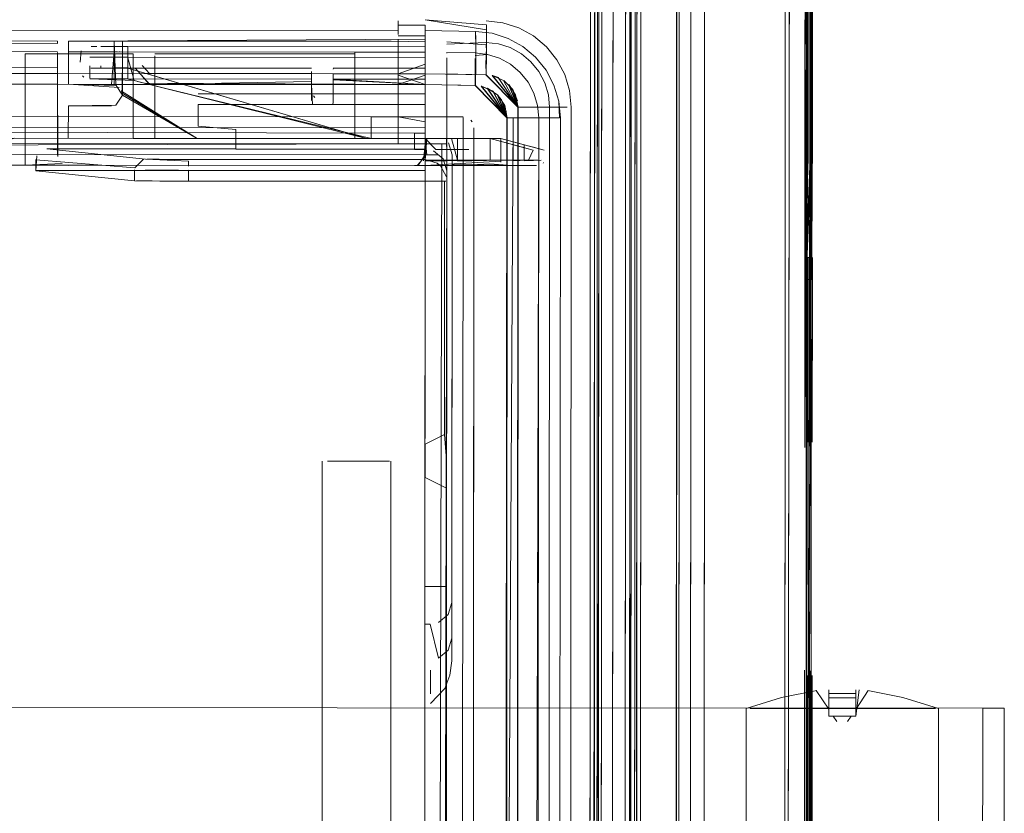
# Model space of a CAD drawing. Units: metres. Extents: x 0.71 to 5.17, y -3.58 to -0.44.
# Drawn here: x 5.08 to 5.17, y -0.89 to -0.81 of the extents above; entities that cross this region are included whole.
import ezdxf

# ---------------------------------------------------------------- set-up
doc = ezdxf.new("R2010")
doc.units = ezdxf.units.M
doc.header["$MEASUREMENT"] = 0

# ---------------------------------------------------------------- blocks, each defined once
blk = doc.blocks.new('a499c0e2-bce0-46ed-a48f-bdf03a80fc09')
at = {"color": 18, "lineweight": 9, "true_color": 0x000000}
for p, q in [((5.155269, -0.777248), (5.155232, -0.825636)), ((5.155658, -0.777248), (5.155623, -0.825636)), ((5.155267, -0.779299), (5.155231, -0.827687)), ((5.155657, -0.779299), (5.155622, -0.827687)), ((5.092285, -0.818867), (5.109287, -0.818876)), ((5.092315, -0.819874), (5.092864, -0.820011)), ((5.093512, -0.81923), (5.093975, -0.819367)), ((5.114346, -0.825375), (5.094278, -0.819455)), ((5.090775, -0.820365), (5.09097, -0.820384)), ((5.124126, -0.823827), (5.124017, -0.82369)), ((5.129796, -0.826455), (5.125794, -0.825381)), ((5.130797, -0.826455), (5.126795, -0.825381)), ((5.11978, -0.827018), (5.119785, -0.826976)), ((5.129364, -0.827881), (5.129421, -0.82787)), ((5.129796, -0.827386), (5.129791, -0.827454)), ((5.155227, -0.836389), (5.155222, -0.851443)), ((5.155607, -0.851443), (5.155617, -0.836389)), ((5.155226, -0.83844), (5.155221, -0.853494)), ((5.155606, -0.853494), (5.155616, -0.83844)), ((5.110123, -1.129152), (5.110269, -0.855251)), ((5.11111, -0.855251), (5.114922, -0.855253)), ((5.116472, -1.129155), (5.116618, -0.855254)), ((5.155198, -0.890153), (5.155209, -0.875099)), ((5.155594, -0.875099), (5.155589, -0.890153)), ((5.159633, -0.877928), (5.159634, -0.876412)), ((5.156018, -0.876469), (5.152776, -0.877118)), ((5.155197, -0.892204), (5.155208, -0.87715)), ((5.155593, -0.87715), (5.155587, -0.892204)), ((5.157131, -0.878215), (5.155977, -0.876484)), ((5.160789, -0.876487), (5.159633, -0.878217)), ((5.160748, -0.876472), (5.163989, -0.877124)), ((5.14986, -0.87814), (5.150332, -0.87814)), ((5.157509, -0.878144), (5.154974, -0.878143)), ((5.16258, -0.878147), (5.157509, -0.878144)), ((5.160967, -0.878146), (5.16219, -0.878147)), ((5.16219, -0.878147), (5.164363, -0.878148)), ((5.16258, -0.878147), (5.165535, -0.878148)), ((5.164363, -0.878148), (5.166021, -0.878149)), ((5.165535, -0.878148), (5.166767, -0.878149)), ((5.157881, -0.879344), (5.157548, -0.878844)), ((5.159216, -0.878845), (5.158882, -0.879345)), ((5.1592, -0.878845), (5.159152, -0.878845))]:
    blk.add_line(p, q, dxfattribs=at)
at = {"color": 9, "lineweight": 9, "true_color": 0xc0c0c0}
for p, q in [((5.135878, -0.796593), (5.135496, -1.514883)), ((5.135877, -0.798644), (5.135495, -1.516934)), ((5.155582, -0.836389), (5.155189, -0.836389)), ((5.155581, -0.83844), (5.155188, -0.83844)), ((5.155279, -0.851443), (5.155266, -0.875099)), ((5.155471, -0.851443), (5.155438, -0.851443)), ((5.155125, -0.852233), (5.155124, -0.855191)), ((5.155277, -0.853494), (5.155265, -0.87715)), ((5.15547, -0.853494), (5.155437, -0.853494)), ((5.155124, -0.854284), (5.155123, -0.857242)), ((5.155512, -0.856479), (5.155513, -0.853879)), ((5.155121, -0.859766), (5.155124, -0.855191)), ((5.155511, -0.85853), (5.155512, -0.85593)), ((5.15512, -0.861817), (5.155123, -0.857242)), ((5.155507, -0.866832), (5.155512, -0.856479)), ((5.155505, -0.868883), (5.155511, -0.85853)), ((5.155121, -0.859766), (5.155118, -0.865043)), ((5.15512, -0.861817), (5.155117, -0.867094)), ((5.155118, -0.865043), (5.155118, -0.866775)), ((5.155118, -0.866775), (5.155114, -0.872554)), ((5.155117, -0.867094), (5.155116, -0.868826)), ((5.155504, -0.871459), (5.155507, -0.866832)), ((5.155116, -0.868826), (5.155113, -0.874605)), ((5.155503, -0.87351), (5.155505, -0.868883)), ((5.155503, -0.873649), (5.155504, -0.871459)), ((5.15525, -1.348599), (5.155503, -0.873649)), ((5.155502, -0.8757), (5.155503, -0.87351)), ((5.155249, -1.35065), (5.155502, -0.8757))]:
    blk.add_line(p, q, dxfattribs=at)
at = {"color": 250, "lineweight": 9, "true_color": 0x181818}
for p, q in [((5.117294, -0.814878), (5.117294, -0.814966)), ((5.117294, -0.816194), (5.117293, -0.816877)), ((5.117294, -0.815473), (5.117294, -0.81576)), ((5.117294, -0.815878), (5.119796, -0.815879)), ((5.119794, -0.8185), (5.119795, -0.816196)), ((5.119795, -0.816196), (5.119796, -0.815639)), ((5.12598, -0.815642), (5.127458, -0.816112)), ((5.088872, -0.816862), (5.089393, -0.816862)), ((5.119795, -0.81726), (5.119795, -0.816436)), ((5.125424, -0.816988), (5.125419, -0.81671)), ((5.08277, -0.819899), (5.082771, -0.817969)), ((5.082771, -0.817969), (5.082772, -0.81753)), ((5.085773, -0.818695), (5.085774, -0.817417)), ((5.091027, -0.817363), (5.091173, -0.817363)), ((5.091557, -0.817363), (5.091444, -0.817363)), ((5.091763, -0.817363), (5.09172, -0.817363)), ((5.092277, -0.818035), (5.092277, -0.81794)), ((5.094779, -0.817724), (5.094778, -0.818635)), ((5.119794, -0.817928), (5.119794, -0.818069)), ((5.121796, -0.817475), (5.121796, -0.817417)), ((5.085773, -0.818695), (5.085773, -0.819214)), ((5.088851, -0.818865), (5.089103, -0.818865)), ((5.089034, -0.818865), (5.089775, -0.818865)), ((5.089485, -0.818865), (5.089103, -0.818865)), ((5.089775, -0.81885), (5.089775, -0.818663)), ((5.094778, -0.818635), (5.094778, -0.819459)), ((5.111289, -0.818961), (5.111289, -0.818915)), ((5.119793, -0.819892), (5.119794, -0.818992)), ((5.085772, -0.820362), (5.085773, -0.819214)), ((5.088218, -0.819696), (5.088067, -0.81957)), ((5.088774, -0.819788), (5.088774, -0.819696)), ((5.092276, -0.819698), (5.092277, -0.819572)), ((5.092429, -0.819904), (5.092315, -0.819874)), ((5.093166, -0.819126), (5.093512, -0.81923)), ((5.094777, -0.820367), (5.094778, -0.819459)), ((5.111288, -0.819884), (5.111288, -0.819914)), ((5.126015, -0.819548), (5.126569, -0.819724)), ((5.091117, -0.820426), (5.091025, -0.820396)), ((5.109287, -0.820096), (5.109286, -0.821874)), ((5.127856, -0.820831), (5.12749, -0.820377)), ((5.091732, -0.821075), (5.091677, -0.820934)), ((5.109579, -0.82158), (5.109455, -0.821428)), ((5.126855, -0.821811), (5.126489, -0.821361)), ((5.111268, -0.82207), (5.111211, -0.822257)), ((5.111287, -0.821875), (5.111268, -0.82207)), ((5.128385, -0.822483), (5.130272, -0.822484)), ((5.119792, -0.823402), (5.119791, -0.825107)), ((5.132205, -0.823465), (5.131927, -0.823465)), ((5.132122, -1.156305), (5.132299, -0.823466)), ((5.119791, -0.824378), (5.11979, -0.825805)), ((5.119791, -0.823825), (5.119791, -0.824378)), ((5.121793, -0.823746), (5.121792, -0.824631)), ((5.121792, -0.825234), (5.121792, -0.824261)), ((5.11979, -0.825515), (5.119791, -0.825107)), ((5.120986, -0.825378), (5.120791, -0.825378)), ((5.121792, -0.825108), (5.121792, -0.824631)), ((5.121792, -0.825516), (5.121792, -0.825108)), ((5.122597, -0.825379), (5.122237, -0.825379)), ((5.123293, -0.825494), (5.123293, -0.824685)), ((5.124293, -0.825926), (5.124294, -0.824842)), ((5.124294, -0.824552), (5.124294, -0.824842)), ((5.11979, -0.825515), (5.11979, -0.825855)), ((5.119907, -0.825881), (5.120471, -0.825882)), ((5.120471, -0.825882), (5.121792, -0.825882)), ((5.121792, -0.825516), (5.121792, -0.825856)), ((5.123292, -0.826383), (5.123293, -0.825494)), ((5.129328, -0.826062), (5.129685, -0.826157)), ((5.082767, -0.826861), (5.082766, -0.827242)), ((5.120099, -0.826881), (5.119841, -0.826881)), ((5.11994, -0.826881), (5.120283, -0.826881)), ((5.120365, -0.826881), (5.120099, -0.826881)), ((5.120418, -0.826881), (5.120283, -0.826881)), ((5.120365, -0.826881), (5.120997, -0.826881)), ((5.121008, -0.826881), (5.120418, -0.826881)), ((5.123118, -1.153794), (5.123292, -0.826383)), ((5.123819, -0.826383), (5.123566, -0.826383)), ((5.124118, -1.15521), (5.124293, -0.826383)), ((5.097893, -0.827933), (5.097894, -0.827487)), ((5.119789, -0.827731), (5.119789, -0.827571)), ((5.119789, -0.827621), (5.119789, -0.827945)), ((5.119789, -0.828132), (5.119789, -0.827945)), ((5.121804, -0.827881), (5.119816, -0.82788)), ((5.120882, -0.827881), (5.119898, -0.82788)), ((5.122138, -0.827881), (5.120882, -0.827881)), ((5.120901, -0.827663), (5.121204, -0.827911)), ((5.121804, -0.827881), (5.122414, -0.827882)), ((5.122621, -0.827882), (5.122138, -0.827881)), ((5.128942, -0.827385), (5.130219, -0.827386)), ((5.129558, -0.827885), (5.129078, -0.827885)), ((5.12913, -0.827385), (5.12935, -0.827385)), ((5.130721, -0.827649), (5.130754, -0.827588)), ((5.083766, -0.82833), (5.119789, -0.828349)), ((5.083766, -0.828365), (5.092909, -0.829281)), ((5.093891, -0.828297), (5.094513, -0.828302)), ((5.096971, -0.828314), (5.094513, -0.828302)), ((5.093074, -0.829289), (5.093405, -0.829297)), ((5.096079, -0.829317), (5.095251, -0.829313)), ((5.121713, -0.829327), (5.120984, -0.829327)), ((5.119775, -0.853683), (5.119774, -0.856761)), ((5.119767, -0.870345), (5.120267, -0.870342)), ((5.119762, -0.8786), (5.119643, -1.102969))]:
    blk.add_line(p, q, dxfattribs=at)
at = {"color": 9, "lineweight": 9, "true_color": 0xc0c0c0}
for points in [[(4.77532, -0.777046), (5.139399, -0.77724), (5.138996, -1.53424), (5.134705, -1.534237), (5.134706, -1.532382)], [(4.777798, -0.777047), (5.139789, -0.77724), (5.139386, -1.53424), (5.139789, -0.77724), (5.141667, -0.777241)], [(5.139385, -0.77724), (5.139386, -1.53424), (4.777395, -1.534047)], [(4.777395, -1.534047), (5.139386, -1.53424), (5.139789, -0.77724), (5.139386, -1.53424), (4.777395, -1.534047)], [(5.13895, -0.780702), (5.139769, -0.777323), (5.139386, -1.53424)], [(5.141667, -0.777241), (5.143335, -0.777242), (5.142932, -1.534242), (5.140338, -1.53424)], [(5.144397, -0.777242), (5.143994, -1.534242), (5.141863, -1.534241)], [(5.142689, -1.534242), (5.143092, -0.777242), (5.145709, -0.777243)], [(5.143335, -0.777242), (5.14567, -0.777243), (5.145267, -1.534243), (5.142932, -1.534242)], [(5.151585, -1.534246), (5.152741, -1.534247), (5.153144, -0.777247), (5.154656, -0.777248)], [(5.152539, -1.534247), (5.153535, -0.777247), (5.155046, -0.777248)], [(5.154917, -0.851443), (5.155165, -0.777248), (5.154762, -1.534248), (5.152741, -1.534247)], [(5.155046, -0.777248), (5.155151, -1.534248), (5.153132, -1.534247)], [(5.154917, -0.851939), (5.155164, -0.777248)], [(5.154917, -0.851939), (5.154957, -0.777248), (5.154917, -0.851443), (5.155164, -0.777248)], [(5.155403, -0.777248), (5.155363, -0.851443)], [(5.155363, -0.851818), (5.155403, -0.777248)], [(5.155469, -0.777248), (5.155438, -0.851443)], [(5.155469, -0.777248), (5.155439, -0.851905)], [(5.155513, -0.853879), (5.155554, -0.777248), (5.155515, -0.851443), (5.155554, -0.777248)], [(4.777858, -1.532136), (5.138997, -1.532627), (5.139398, -0.778853), (4.778187, -0.778661), (4.777786, -1.532435), (4.778187, -0.778661), (4.778186, -0.780811), (4.778434, -0.779684), (4.778102, -0.778307)], [(5.138947, -1.532422), (4.777786, -1.532435), (5.138997, -1.532627), (5.139398, -0.778853)], [(5.139398, -0.778853), (5.138997, -1.532627), (4.777786, -1.532435), (5.138997, -1.532627), (5.139398, -0.778853), (5.138997, -1.532627)], [(4.775319, -0.779097), (5.139398, -0.779291), (5.138995, -1.536291), (5.134704, -1.536288), (5.134705, -1.534433)], [(5.139384, -0.779291), (5.139385, -1.536291), (4.777394, -1.536098)], [(4.777394, -1.536098), (5.139385, -1.536291), (5.139788, -0.779291), (5.139385, -1.536291), (4.777394, -1.536098)], [(4.777797, -0.779098), (5.139788, -0.779291), (5.139385, -1.536291), (5.139788, -0.779291), (5.141666, -0.779292)], [(5.139223, -0.779577), (5.138356, -0.783153), (5.137964, -1.519427)], [(5.138949, -0.782753), (5.139768, -0.779374), (5.139385, -1.536291)], [(5.141666, -0.779292), (5.143334, -0.779293), (5.142931, -1.536293), (5.140337, -1.536291)], [(5.144396, -0.779293), (5.143993, -1.536293), (5.141862, -1.536292)], [(5.142688, -1.536293), (5.143091, -0.779293), (5.145708, -0.779294)], [(5.143334, -0.779293), (5.145669, -0.779294), (5.145265, -1.536294), (5.142931, -1.536293)], [(5.151584, -1.536297), (5.15274, -1.536298), (5.153143, -0.779298), (5.154655, -0.779299)], [(5.152537, -1.536298), (5.153534, -0.779298), (5.155045, -0.779299)], [(5.154916, -0.853494), (5.155164, -0.779299), (5.154761, -1.536299), (5.15274, -1.536298)], [(5.155045, -0.779299), (5.15515, -1.536299), (5.153131, -1.536298)], [(5.154916, -0.85399), (5.155163, -0.779299)], [(5.154916, -0.85399), (5.154956, -0.779299), (5.154916, -0.853494), (5.155163, -0.779299)], [(5.155402, -0.779299), (5.155362, -0.853494)], [(5.155362, -0.853869), (5.155402, -0.779299)], [(5.155468, -0.779299), (5.155437, -0.853494)], [(5.155468, -0.779299), (5.155438, -0.853956)], [(5.155512, -0.85593), (5.155553, -0.779299), (5.155514, -0.853494), (5.155553, -0.779299)], [(4.777857, -1.534187), (5.138996, -1.534678), (5.139397, -0.780904), (4.778186, -0.780712), (4.777785, -1.534486), (4.778186, -0.780712), (4.778185, -0.782862), (4.778433, -0.781735), (4.778101, -0.780358)], [(5.138996, -0.780512), (5.138747, -0.781541), (5.138348, -1.529938), (4.778437, -1.529747)], [(5.138996, -0.780512), (5.138747, -0.781541), (5.138475, -1.530463), (5.138807, -1.531839)], [(5.138946, -1.534473), (4.777785, -1.534486), (5.138996, -1.534678), (5.139397, -0.780904)], [(5.139397, -0.780904), (5.138996, -1.534678), (4.777785, -1.534486), (5.138996, -1.534678), (5.139397, -0.780904), (5.138996, -1.534678)], [(4.777858, -1.532136), (4.778234, -1.530586), (4.778836, -0.781349), (5.138747, -0.781541), (5.138348, -1.529938), (4.778437, -1.529747), (5.138348, -1.529938)], [(4.777977, -1.531647), (4.77831, -1.530271), (4.778836, -0.781349), (5.138747, -0.781541), (5.138348, -1.529938)], [(4.778188, -1.530775), (5.138478, -1.530476), (5.138877, -0.781003), (4.778706, -0.780811)], [(4.778836, -0.781349), (5.138747, -0.781541), (5.138348, -1.529938), (4.778437, -1.529747), (5.138348, -1.529938), (5.138807, -1.531839)], [(4.778836, -0.781349), (5.138747, -0.781541), (4.778836, -0.781349), (4.778437, -1.529747), (4.778836, -0.781349), (5.138747, -0.781541), (5.138348, -1.529938)], [(5.139221, -0.781628), (5.138355, -0.785204), (5.137963, -1.521478)], [(5.138747, -0.781541), (5.138348, -1.529938), (5.139082, -1.53298)], [(5.138995, -0.782563), (5.138746, -0.783592), (5.138347, -1.531989), (4.778436, -1.531798)], [(4.778828, -1.528134), (5.137959, -1.528325), (5.138356, -0.783153), (4.779225, -0.782962), (4.778947, -0.781808)], [(5.138995, -0.782563), (5.138746, -0.783592), (5.138474, -1.532514), (5.138806, -1.53389)], [(5.138998, -1.531367), (5.138997, -1.532627), (4.777786, -1.532435), (4.777788, -1.528133), (5.138999, -1.528326), (5.139396, -0.783154)], [(4.777857, -1.534187), (4.778233, -1.532637), (4.778835, -0.7834), (5.138746, -0.783592), (5.138347, -1.531989), (4.778436, -1.531798), (5.138347, -1.531989)], [(4.777975, -1.533698), (4.778309, -1.532322), (4.778835, -0.7834), (5.138746, -0.783592), (5.138347, -1.531989)], [(4.778187, -1.532826), (5.138477, -1.532527), (5.138876, -0.783054), (4.778705, -0.782862)], [(4.778835, -0.7834), (5.138746, -0.783592), (5.138347, -1.531989), (4.778436, -1.531798), (5.138347, -1.531989), (5.138806, -1.53389)], [(4.778835, -0.7834), (5.138746, -0.783592), (4.778835, -0.7834), (4.778436, -1.531798), (4.778835, -0.7834), (5.138746, -0.783592), (5.138347, -1.531989)], [(4.778827, -1.530185), (5.137958, -1.530376), (5.138355, -0.785204), (4.779224, -0.785013), (4.778945, -0.783859)], [(5.138746, -0.783592), (5.138347, -1.531989), (5.139081, -1.535031)], [(5.138996, -1.533418), (5.138996, -1.534678), (4.777785, -1.534486), (4.777787, -1.530184), (5.138998, -1.530377), (5.139395, -0.785205)], [(5.13698, -0.78883), (4.780393, -0.787802), (5.137183, -0.787991), (5.136791, -1.523486), (4.780001, -1.523296), (4.780393, -0.787802), (4.780001, -1.523296)], [(5.136387, -0.791277), (5.136634, -0.790254), (5.136903, -0.789145), (5.137183, -0.787991), (5.136791, -1.523486), (4.780001, -1.523296), (4.780393, -0.787802), (4.780001, -1.523296), (5.136791, -1.523486), (5.137183, -0.787991), (5.136791, -1.523486)], [(4.780001, -1.523296), (4.780393, -0.787802), (5.137183, -0.787991), (5.136791, -1.523486), (4.780001, -1.523296), (5.136791, -1.523486), (5.136513, -1.522332)], [(5.135832, -1.519511), (5.136589, -1.522646), (4.780001, -1.523296), (5.136791, -1.523486), (5.137183, -0.787991)], [(5.136387, -0.791277), (5.136903, -0.789145), (5.137183, -0.787991), (5.136791, -1.523486), (5.136513, -1.522332), (5.136245, -1.521222), (5.135998, -1.5202), (5.136245, -1.521222), (5.135998, -1.5202)], [(5.137183, -0.787991), (5.136791, -1.523486), (5.136394, -1.521839), (5.136057, -1.520444)], [(5.136978, -0.790881), (4.780392, -0.789853), (5.137182, -0.790042), (5.13679, -1.525537), (4.78, -1.525347), (4.780392, -0.789853), (4.78, -1.525347)], [(5.136385, -0.793328), (5.136633, -0.792305), (5.136902, -0.791196), (5.137182, -0.790042), (5.13679, -1.525537), (4.78, -1.525347), (4.780392, -0.789853), (4.78, -1.525347), (5.13679, -1.525537), (5.137182, -0.790042), (5.13679, -1.525537)], [(4.78, -1.525347), (4.780392, -0.789853), (5.137182, -0.790042), (5.13679, -1.525537), (4.78, -1.525347), (5.13679, -1.525537), (5.136512, -1.524383)], [(5.135831, -1.521562), (5.136588, -1.524697), (4.78, -1.525347), (5.13679, -1.525537), (5.137182, -0.790042)], [(5.136385, -0.793328), (5.136902, -0.791196), (5.137182, -0.790042), (5.13679, -1.525537), (5.136512, -1.524383), (5.136244, -1.523273), (5.135997, -1.522251), (5.136244, -1.523273), (5.135997, -1.522251)], [(5.137182, -0.790042), (5.13679, -1.525537), (5.136393, -1.52389), (5.136056, -1.522495)], [(4.781043, -1.518995), (5.135753, -1.519184), (5.13614, -0.792292), (5.135753, -1.519184), (4.781043, -1.518995), (4.781431, -0.792103), (4.781043, -1.518995)], [(5.135753, -1.519184), (5.13614, -0.792292), (5.135753, -1.519184), (4.781043, -1.518995), (4.781431, -0.792103), (4.781043, -1.518995)], [(4.781042, -1.521046), (5.135752, -1.521235), (5.136139, -0.794343), (5.135752, -1.521235), (4.781042, -1.521046), (4.781429, -0.794154), (4.781042, -1.521046)], [(5.135752, -1.521235), (5.136139, -0.794343), (5.135752, -1.521235), (4.781042, -1.521046), (4.781429, -0.794154), (4.781042, -1.521046)], [(5.135782, -1.519303), (5.135371, -1.517599), (5.13575, -0.793905), (5.135364, -1.517571), (4.781434, -1.517383), (4.78182, -0.793716)], [(4.781434, -1.517383), (5.135364, -1.517571), (5.13575, -0.793905), (5.135364, -1.517571), (4.781434, -1.517383)], [(5.135781, -1.521354), (5.13537, -1.51965), (5.135748, -0.795956), (5.135363, -1.519622), (4.781433, -1.519434), (4.781819, -0.795767)], [(4.781433, -1.519434), (5.135363, -1.519622), (5.135748, -0.795956), (5.135363, -1.519622), (4.781433, -1.519434)], [(4.783509, -0.796134), (5.134058, -0.796592), (5.135098, -0.796593), (5.134715, -1.514882)], [(5.135098, -0.796593), (4.782468, -0.796405), (4.782086, -1.514695), (4.782468, -0.796405), (5.135488, -0.796593), (5.135106, -1.514882), (5.135878, -0.796593)], [(5.135098, -0.796593), (4.782468, -0.796405), (4.782086, -1.514695), (5.134715, -1.514882), (5.135098, -0.796593), (5.134715, -1.514882), (4.782086, -1.514695), (4.782468, -0.796405)], [(5.135098, -0.796593), (5.134715, -1.514882), (5.133675, -1.514882)], [(5.13483, -1.514882), (5.135488, -0.796593)], [(5.135097, -0.798644), (4.782467, -0.798456), (4.782085, -1.516746), (4.782467, -0.798456), (5.135487, -0.798644), (5.135104, -1.516933), (5.135877, -0.798644)], [(5.135097, -0.798644), (4.782467, -0.798456), (4.782085, -1.516746), (5.134714, -1.516933), (5.135097, -0.798644), (5.134714, -1.516933), (4.782085, -1.516746), (4.782467, -0.798456)], [(4.783508, -0.798185), (5.134057, -0.798643), (5.135097, -0.798644), (5.134714, -1.516933)], [(5.135097, -0.798644), (5.134714, -1.516933), (5.133674, -1.516933)], [(5.134829, -1.516933), (5.135487, -0.798644)], [(5.155059, -0.836389), (5.155195, -0.825636)], [(5.155065, -0.825636)], [(5.155467, -0.825636)], [(5.155588, -0.825636), (5.155582, -0.836389)], [(5.155058, -0.83844), (5.155193, -0.827687)], [(5.155064, -0.827687)], [(5.155466, -0.827687)], [(5.155587, -0.827687), (5.155581, -0.83844)], [(5.155222, -0.851443)], [(5.155423, -0.851443), (5.155348, -0.875099)], [(5.155535, -0.851443)], [(5.155514, -0.85215)], [(5.155221, -0.853494)], [(5.155422, -0.853494), (5.155347, -0.87715)], [(5.155534, -0.853494)], [(5.155513, -0.854201)], [(5.155114, -0.872554), (5.154861, -1.347939), (5.154905, -0.874602)], [(5.155113, -0.874605), (5.15486, -1.34999), (5.154904, -0.876653)], [(5.15546, -0.874589)], [(5.15478, -1.347275), (5.155112, -0.875099), (5.154861, -1.347149), (5.154905, -0.875099)], [(5.155097, -0.875099)], [(5.155234, -0.875099), (5.155174, -1.347149)], [(5.155427, -0.874637), (5.155175, -1.34761), (5.155351, -0.874723)], [(5.155251, -1.347149), (5.155502, -0.875099), (5.155271, -1.347149), (5.155351, -0.875099)], [(5.155351, -0.874723)], [(5.155351, -0.875099)], [(5.155427, -0.874637)], [(5.154779, -1.349326), (5.155111, -0.87715), (5.15486, -1.3492), (5.154904, -0.87715)], [(5.155096, -0.87715)], [(5.155233, -0.87715), (5.155173, -1.3492)], [(5.155426, -0.876688), (5.155174, -1.349661), (5.15535, -0.876774)], [(5.15525, -1.3492), (5.155501, -0.87715), (5.15527, -1.3492), (5.15535, -0.87715)], [(5.15535, -0.876774)], [(5.15535, -0.87715)], [(5.155426, -0.876688)], [(5.155459, -0.87664)]]:
    blk.add_lwpolyline(points, dxfattribs=at)
at = {"color": 250, "lineweight": 9, "true_color": 0x3e3e3e}
for points in [[(4.779217, -0.79741), (4.778828, -1.528134), (5.138821, -1.528325), (5.13921, -0.797601)], [(5.13921, -0.797601), (4.779217, -0.79741), (4.778828, -1.528134), (5.138821, -1.528325)], [(4.779216, -0.799461), (4.778827, -1.530185), (5.13882, -1.530376), (5.139209, -0.799652)], [(5.139209, -0.799652), (4.779216, -0.799461), (4.778827, -1.530185), (5.13882, -1.530376)]]:
    blk.add_lwpolyline(points, close=True, dxfattribs=at)
at = {"color": 250, "lineweight": 9, "true_color": 0x181818}
for points in [[(5.117294, -0.815637), (5.117295, -0.814474)], [(4.799095, -0.815304), (5.117294, -0.815378), (4.799095, -0.815209)], [(5.119796, -0.815379), (5.124438, -0.815462)], [(5.085774, -0.81659), (4.830615, -0.816225), (5.085774, -0.816361)], [(5.117294, -0.815843)], [(5.117294, -0.815966)], [(5.119796, -0.815845), (5.119795, -0.817466), (5.119796, -0.815845)], [(5.085774, -0.816868)], [(5.088324, -0.816969)], [(5.092278, -0.816864), (5.089776, -0.816863), (5.092278, -0.816864), (5.119795, -0.816879)], [(5.092278, -0.81694)], [(5.119795, -0.816928)], [(5.125404, -0.816481), (5.12656, -0.816615), (5.127668, -0.816967), (5.12656, -0.816615)], [(5.085774, -0.817242)], [(5.086774, -0.817242)], [(5.088775, -0.817861), (5.092277, -0.817863), (5.088775, -0.817861)], [(5.091651, -0.817363)], [(5.119795, -0.817878), (5.092277, -0.817863)], [(5.092278, -0.817482)], [(5.092492, -0.817295)], [(5.119795, -0.81726), (5.119794, -0.818794)], [(5.119795, -0.817302)], [(5.121796, -0.817295)], [(5.121796, -0.817643)], [(5.125425, -0.817358), (5.125412, -0.818896), (5.125423, -0.817812)], [(5.085773, -0.818775), (4.830613, -0.819227), (5.085773, -0.819363), (5.085773, -0.818215)], [(5.086773, -0.819363), (5.119794, -0.819381), (5.086773, -0.819363), (5.086774, -0.818215)], [(5.088172, -0.818662)], [(5.092863, -0.819039)], [(5.111288, -0.819022)], [(5.119794, -0.818965)], [(5.085788, -0.827057), (5.085773, -0.819363), (5.085769, -0.826863)], [(5.092276, -0.81979)], [(5.092277, -0.81942)], [(5.093887, -0.819341)], [(5.114346, -0.825375), (5.119791, -0.825378), (5.119794, -0.819381), (5.119791, -0.825378), (5.114346, -0.825375), (5.094278, -0.819455)], [(5.109287, -0.819883)], [(5.111288, -0.819182)], [(5.127044, -0.820003), (5.12598, -0.819548), (5.127044, -0.820003), (5.12835, -0.822483)], [(5.12931, -0.820164), (5.129852, -0.821195), (5.12931, -0.820164), (5.128579, -0.81926)], [(5.126489, -0.821361), (5.127349, -0.823463), (5.126043, -0.820986), (5.124979, -0.820528), (5.127349, -0.823463), (5.126855, -0.821811)], [(5.126524, -0.821361), (5.127383, -0.823463), (5.125568, -0.820708)], [(5.09878, -0.821521)], [(5.109305, -0.821069)], [(5.110994, -0.821581)], [(5.111211, -0.821257)], [(5.119793, -0.821532)], [(5.130186, -0.822309), (5.130298, -0.823464), (5.130186, -0.822309), (5.129852, -0.821195)], [(5.091157, -0.822288)], [(5.10228, -0.824537), (5.098778, -0.82423), (5.098779, -0.822231), (5.098778, -0.82423)], [(5.098779, -0.821849)], [(5.109454, -0.822431)], [(5.111118, -0.822432)], [(5.127292, -0.822883), (5.126855, -0.821811), (5.127292, -0.822883)], [(5.127383, -0.823463), (5.127161, -0.822326), (5.127383, -0.823463)], [(5.110481, -0.822855)], [(5.128481, -0.823464)], [(5.129437, -0.823464)], [(5.130242, -0.823464)], [(5.119791, -0.824878), (5.11879, -0.824877), (5.118789, -0.82638), (5.11879, -0.824877)], [(5.120596, -0.825378)], [(5.120682, -0.824917)], [(5.121174, -0.825378)], [(5.121403, -0.825218)], [(5.121499, -0.825379)], [(5.130006, -0.826245)], [(5.122084, -0.827233)], [(5.130664, -0.826421)], [(5.085937, -0.827416)], [(5.122236, -0.827298)], [(5.125788, -0.827574)], [(5.130191, -0.827886)], [(5.130296, -0.827886)], [(5.130641, -0.827749)], [(5.130665, -0.827386)], [(5.130777, -0.827524)], [(5.121237, -0.829334)]]:
    blk.add_lwpolyline(points, close=True, dxfattribs=at)
for points in [[(5.125472, -0.816702), (5.125473, -0.815325), (5.119796, -0.81438)], [(5.119796, -0.81438)], [(5.125437, -0.819479), (5.125464, -0.817568), (5.125475, -0.815947), (5.125466, -0.814864), (5.119796, -0.81438)], [(5.126981, -0.814658), (5.125439, -0.814482), (5.126981, -0.814658), (5.128459, -0.815132), (5.129819, -0.815881), (5.131008, -0.816877), (5.131983, -0.818083)], [(5.119796, -0.81488), (5.117294, -0.814878), (5.119796, -0.81488), (5.119795, -0.816196)], [(5.119796, -0.81488)], [(5.126981, -0.814658), (5.128459, -0.815132), (5.129819, -0.815881), (5.131008, -0.816877), (5.131983, -0.818083)], [(5.119795, -0.816196), (5.086775, -0.816361), (5.091174, -0.816364), (5.086775, -0.816361), (5.091027, -0.816364)], [(5.09361, -0.818616), (5.094278, -0.819367), (5.119794, -0.819381), (5.119794, -0.817992), (5.119795, -0.816844), (5.119796, -0.815761)], [(5.117293, -0.817877), (5.117294, -0.816221)], [(5.119796, -0.815967), (5.119795, -0.817199), (5.119794, -0.818259)], [(5.119794, -0.819404), (5.119795, -0.8176), (5.119795, -0.816222)], [(5.119796, -0.815967), (5.119795, -0.817199)], [(5.124438, -0.815462), (5.12598, -0.815642), (5.124438, -0.815462), (5.124474, -0.816927)], [(5.124474, -0.816927), (5.124465, -0.815843)], [(5.128817, -0.81686), (5.127458, -0.816112), (5.128817, -0.81686), (5.130007, -0.817857), (5.130982, -0.819063), (5.131705, -0.820436), (5.13215, -0.821921), (5.131705, -0.820436)], [(5.11729, -0.823377), (4.799091, -0.823208), (4.799093, -0.81921), (5.117292, -0.81938), (5.117294, -0.816599)], [(4.83361, -0.827728), (4.834611, -0.827728), (4.834617, -0.817227), (5.085774, -0.81736), (4.830614, -0.817224)], [(5.091157, -0.822288), (5.086772, -0.822362), (5.08677, -0.82536), (5.119791, -0.825378), (5.119793, -0.82038), (5.090775, -0.820365), (5.086773, -0.820363), (5.086775, -0.816361), (5.086773, -0.820363), (5.086775, -0.816361)], [(5.098706, -0.825366), (5.091775, -0.821365), (5.091157, -0.822288), (5.086772, -0.822362), (5.08677, -0.82536), (5.113286, -0.825374), (5.113291, -0.817375), (5.086774, -0.817361), (5.091027, -0.817363), (5.091025, -0.820396), (5.091027, -0.816364), (5.086775, -0.816361)], [(5.086773, -0.820363), (5.090775, -0.820365), (5.086773, -0.820363), (5.090775, -0.820365), (5.086773, -0.820363), (5.090775, -0.820365), (5.086773, -0.820363), (5.090775, -0.820365), (5.091027, -0.817363), (5.091025, -0.820396), (5.086773, -0.820363), (5.086774, -0.817361), (5.091027, -0.817363), (5.091025, -0.820396), (5.086773, -0.820363), (5.086775, -0.816361), (5.116652, -0.816377)], [(5.088776, -0.816862)], [(5.088852, -0.816862)], [(5.089486, -0.816862)], [(5.089775, -0.818865), (5.092277, -0.818867), (5.092278, -0.816917)], [(5.089776, -0.816969)], [(5.089776, -0.816969)], [(5.091027, -0.816364), (5.091025, -0.820396), (5.091027, -0.816364)], [(5.091158, -0.820442), (5.091027, -0.816364)], [(5.091558, -0.816364)], [(5.091721, -0.816364)], [(5.091721, -0.816364)], [(5.092278, -0.816917), (5.092277, -0.818867)], [(5.119795, -0.816436), (5.116652, -0.816377)], [(5.11979, -0.825881), (5.117289, -0.82588), (5.117292, -0.81938), (5.117293, -0.816877)], [(5.11729, -0.823377), (5.117292, -0.81938), (5.117294, -0.816599)], [(5.117293, -0.816843), (5.117293, -0.817877)], [(5.119795, -0.817199), (5.119794, -0.818656)], [(5.125419, -0.81671), (5.121797, -0.816414)], [(5.121797, -0.816643), (5.125404, -0.816481)], [(5.122848, -0.820435), (5.124436, -0.820463), (5.124463, -0.818548), (5.124474, -0.816927)], [(5.124474, -0.816927), (5.124463, -0.818548), (5.124436, -0.820463)], [(5.130854, -0.820211), (5.130311, -0.819181), (5.12958, -0.818276), (5.128688, -0.817528), (5.127668, -0.816967), (5.128688, -0.817528), (5.12958, -0.818276)], [(5.128817, -0.81686), (5.130007, -0.817857), (5.130982, -0.819063), (5.131705, -0.820436)], [(5.119795, -0.81726), (5.119794, -0.819381), (4.799093, -0.81921), (4.799091, -0.823208)], [(5.085774, -0.817417), (5.085769, -0.826863), (5.085772, -0.820362), (4.830613, -0.820227)], [(5.119959, -0.825378), (5.11979, -0.826881), (5.082767, -0.826861), (5.082772, -0.81753)], [(5.092776, -0.820366), (5.092778, -0.817536), (5.082772, -0.81753)], [(5.091482, -0.820659), (5.086773, -0.820363), (5.086774, -0.817361)], [(5.086774, -0.817418), (5.086773, -0.819775), (5.086774, -0.817361), (5.119795, -0.817378)], [(5.091314, -0.817363), (5.086774, -0.817361), (5.086773, -0.820363), (5.086774, -0.817361)], [(5.086774, -0.817361), (5.091027, -0.817363)], [(5.087789, -0.817697)], [(5.08797, -0.81727), (5.087877, -0.818304)], [(5.087888, -0.817403)], [(5.087888, -0.817403)], [(5.088392, -0.817938)], [(5.089776, -0.817271)], [(5.092862, -0.820011), (5.092277, -0.817917), (5.092276, -0.819866)], [(5.092277, -0.817863)], [(5.092277, -0.817863)], [(5.092277, -0.818035), (5.092277, -0.819061)], [(5.092277, -0.818035), (5.092277, -0.819061)], [(5.092336, -0.818066)], [(5.092336, -0.818066)], [(5.094775, -0.825364), (5.092774, -0.825363), (5.092778, -0.817536)], [(5.09361, -0.818616), (5.094278, -0.819367), (5.119794, -0.819381), (5.119795, -0.817466)], [(5.094779, -0.817724), (5.094775, -0.825364), (5.119791, -0.825378), (5.119789, -0.827476), (5.125793, -0.827384)], [(5.094779, -0.817537), (5.113291, -0.817546)], [(5.119791, -0.825378), (5.113286, -0.825374), (5.113291, -0.817546)], [(5.113291, -0.817375), (5.119795, -0.817378)], [(5.114171, -1.154377), (5.119615, -1.15438), (5.114171, -1.154377), (5.119615, -1.15438), (5.119617, -1.151393), (5.119615, -1.15438), (5.121617, -1.154381), (5.119615, -1.15438), (5.119794, -0.819377), (5.125437, -0.819479), (5.125464, -0.817568)], [(5.117289, -0.825376), (5.117292, -0.820379), (5.117293, -0.817602)], [(5.11979, -0.826385), (5.119793, -0.82038), (5.119791, -0.824878), (5.11979, -0.826381), (5.118789, -0.82638), (5.11979, -0.826381), (5.119794, -0.819377), (5.119795, -0.817466)], [(5.119794, -0.819404), (5.119795, -0.8176)], [(5.119794, -0.817992), (5.119794, -0.819377), (5.125437, -0.819479)], [(5.121795, -0.819416), (5.121792, -0.825379), (5.121795, -0.820416), (5.121796, -0.817921), (5.121795, -0.819828)], [(5.124422, -0.817968), (5.124417, -0.819315), (5.124401, -0.820463), (5.121795, -0.820416)], [(5.124402, -0.817461), (5.121796, -0.817417), (5.124402, -0.817461)], [(5.126667, -0.81795), (5.127686, -0.818512), (5.128579, -0.81926), (5.127686, -0.818512), (5.126667, -0.81795), (5.125558, -0.817595), (5.124402, -0.817461)], [(5.124417, -0.819315), (5.124422, -0.817968)], [(5.124418, -0.81769), (5.125558, -0.817595), (5.126667, -0.81795)], [(5.133151, -0.820941), (5.132706, -0.819453), (5.131983, -0.818083), (5.132706, -0.819453)], [(4.799094, -0.818295), (4.799093, -0.82021), (5.117292, -0.820379), (5.117293, -0.818464)], [(4.799094, -0.818486), (4.799093, -0.82021), (5.117292, -0.820379), (5.117289, -0.825376), (5.119791, -0.825378), (5.119794, -0.819232)], [(5.119794, -0.8185), (5.117292, -0.81938), (5.117289, -0.825376), (5.076406, -0.825355)], [(5.087793, -0.818666)], [(5.087793, -0.818666)], [(5.087819, -0.818159)], [(5.088067, -0.818155)], [(5.088613, -0.818849)], [(5.088613, -0.818849)], [(5.088774, -0.819696), (5.088775, -0.818666)], [(5.088775, -0.818479)], [(5.088851, -0.818865)], [(5.092277, -0.81879), (5.089775, -0.818865)], [(5.089775, -0.81885)], [(5.089776, -0.81816)], [(5.089776, -0.81816)], [(5.092406, -0.818905)], [(5.092429, -0.818909)], [(5.092988, -0.818905)], [(5.092988, -0.818905), (5.094277, -0.820363)], [(5.111289, -0.818877), (5.119794, -0.818881), (5.111289, -0.818877)], [(5.119791, -0.823825), (5.11729, -0.823377), (5.117293, -0.818498)], [(5.119794, -0.818656)], [(5.119794, -0.818992)], [(5.121795, -0.819416), (5.121796, -0.818268)], [(5.12958, -0.818276), (5.130311, -0.819181), (5.130854, -0.820211), (5.131187, -0.821325), (5.130854, -0.820211)], [(4.799091, -0.823208), (4.79659, -0.823207), (5.119792, -0.823379), (5.119794, -0.819381), (5.119791, -0.825378), (5.08677, -0.82536), (5.086772, -0.822362), (5.08677, -0.82536)], [(5.119793, -0.819793), (5.119791, -0.825378), (5.11979, -0.826881), (4.797589, -0.826709), (5.11979, -0.825881), (5.116647, -0.82588)], [(5.119794, -0.819503), (5.117292, -0.820379), (5.117289, -0.825376), (5.082767, -0.825358), (5.08277, -0.819899)], [(5.088067, -0.81957)], [(5.088218, -0.819696)], [(5.088774, -0.819788)], [(5.092862, -0.820011), (5.088774, -0.819864), (5.092276, -0.819866)], [(5.109287, -0.820096), (5.094283, -0.820367), (5.092864, -0.820011), (5.094276, -0.820367), (5.093609, -0.819615)], [(5.093325, -0.819172)], [(5.093325, -0.819172), (5.114346, -0.825375), (5.093975, -0.819367)], [(5.093975, -0.819367), (5.109287, -0.819375)], [(5.109286, -0.820875), (5.109287, -0.819375), (5.093975, -0.819367)], [(5.109287, -0.820375), (5.094283, -0.820367), (5.114346, -0.825375), (5.119791, -0.825378), (5.119793, -0.819892)], [(5.109286, -0.820875), (5.109287, -0.819181)], [(5.109287, -0.819097)], [(5.109287, -0.819181)], [(5.111288, -0.819376), (5.111288, -0.820876), (5.111288, -0.819376), (5.119794, -0.819381)], [(5.111288, -0.819376), (5.119794, -0.819381)], [(5.122848, -0.820435), (5.119793, -0.82038), (5.111288, -0.819876), (5.119793, -0.819881)], [(5.111288, -0.81996), (5.119793, -0.82038)], [(5.111288, -0.81996)], [(5.114346, -0.825375), (5.119791, -0.825378), (5.119794, -0.819377), (5.119792, -0.823379), (5.123294, -0.823381), (5.121793, -0.82338)], [(5.117292, -0.819502), (5.117289, -0.82588), (5.11979, -0.825881), (5.119794, -0.819381), (5.119791, -0.825378)], [(5.117292, -0.819502), (5.119793, -0.82038), (5.11979, -0.825881)], [(5.119791, -0.825378), (5.121792, -0.825379), (5.121791, -0.826382), (5.121795, -0.819416), (5.122814, -0.819432)], [(5.119793, -0.819965)], [(5.121795, -0.820416), (5.122814, -0.820435), (5.124401, -0.820463), (5.124417, -0.819315)], [(5.12835, -0.822483), (5.125402, -0.819479), (5.121795, -0.819416)], [(5.130804, -0.822484), (5.12835, -0.822483), (5.125402, -0.819479), (5.122814, -0.819432)], [(5.127044, -0.820003), (5.12835, -0.822483), (5.126534, -0.819724), (5.12835, -0.822483), (5.128288, -0.938286), (5.125286, -0.938284), (5.125286, -0.939482)], [(5.128162, -0.821346), (5.128385, -0.822483), (5.126015, -0.819548), (5.128385, -0.822483), (5.125437, -0.819479)], [(5.129931, -0.938287), (5.128288, -0.938286), (5.12835, -0.822483), (5.12598, -0.819548), (5.12835, -0.822483), (5.128127, -0.821346), (5.12835, -0.822483), (5.12749, -0.820377)], [(5.132706, -0.819453), (5.133151, -0.820941), (5.1333, -0.822486), (5.133122, -1.15729), (5.130094, -1.157289)], [(5.082767, -0.825358), (5.092774, -0.825363), (5.092776, -0.820366), (5.08277, -0.820361)], [(5.091205, -0.820461), (5.086773, -0.820363)], [(5.091158, -0.820442)], [(5.091205, -0.820461), (5.091775, -0.821365)], [(5.091363, -0.820556)], [(5.091495, -0.820671)], [(5.093511, -0.820172)], [(5.093886, -0.820267), (5.119793, -0.82038)], [(5.114346, -0.825375), (5.094283, -0.820367)], [(5.098779, -0.822231), (5.119792, -0.822242), (5.119792, -0.823379), (5.114789, -0.823376), (5.114788, -0.825375), (5.094283, -0.820367), (5.114346, -0.825375)], [(5.094775, -0.825364), (5.094777, -0.820367), (5.119793, -0.82038)], [(5.109362, -0.822256), (5.109287, -0.820375)], [(5.111288, -0.820376), (5.111287, -0.821875), (5.111288, -0.820376), (5.119793, -0.82038), (5.119792, -0.823379), (5.114789, -0.823376)], [(5.114346, -0.825375), (5.119791, -0.825378), (5.119793, -0.82038), (5.119791, -0.825378), (5.114788, -0.825375), (5.114789, -0.823376)], [(5.114611, -1.156376), (5.114612, -1.154377), (5.119615, -1.15438), (5.119791, -0.825378), (5.121792, -0.825379), (5.121795, -0.820416)], [(5.119793, -0.82038), (5.124436, -0.820463), (5.127383, -0.823463), (5.130865, -0.823465)], [(5.126855, -0.821811), (5.127349, -0.823463), (5.124401, -0.820463), (5.127349, -0.823463), (5.126043, -0.820986)], [(5.127161, -0.822326), (5.127383, -0.823463), (5.126524, -0.821361), (5.127383, -0.823463), (5.124436, -0.820463)], [(5.127383, -0.823463), (5.126078, -0.820987), (5.127383, -0.823463), (5.125014, -0.820528), (5.126078, -0.820987)], [(5.127383, -0.823463), (5.125014, -0.820528)], [(5.12715, -1.156883), (5.12671, -1.157954), (5.127206, -1.156303), (5.125388, -1.15906), (5.127206, -1.156303), (5.127383, -0.823463), (5.125568, -0.820708)], [(5.126489, -0.821361), (5.127349, -0.823463), (5.125533, -0.820708), (5.127349, -0.823463), (5.125533, -0.820708)], [(5.126898, -1.159763), (5.128207, -1.157288), (5.128385, -0.822483), (5.128162, -0.821346), (5.127525, -0.820377), (5.128385, -0.822483)], [(5.127079, -0.820003), (5.127891, -0.820831), (5.128385, -0.822483), (5.127525, -0.820377)], [(5.127856, -0.820831), (5.12835, -0.822483), (5.131076, -0.822485)], [(5.127856, -0.820831), (5.12835, -0.822483), (5.128127, -0.821346), (5.12835, -0.822483)], [(5.128329, -0.821903), (5.127891, -0.820831)], [(5.091699, -0.820983), (5.098706, -0.825366), (5.08677, -0.82536), (5.086772, -0.822362), (5.090774, -0.822364)], [(5.091756, -0.82117), (5.098706, -0.825366), (5.08677, -0.82536), (5.098706, -0.825366)], [(5.08677, -0.82536), (5.086772, -0.822362), (5.08677, -0.82536), (5.098706, -0.825366), (5.091775, -0.821365), (5.091157, -0.822288)], [(5.119793, -0.821243), (5.09878, -0.82125), (5.119793, -0.821243)], [(5.119793, -0.821532)], [(5.127161, -0.822326), (5.126524, -0.821361)], [(5.131299, -0.822485), (5.131238, -0.938287), (5.131299, -0.822485), (5.131187, -0.821325), (5.131299, -0.822485)], [(5.133151, -0.820941), (5.1333, -0.822486), (5.133122, -1.15729)], [(5.090774, -0.822364), (5.086772, -0.822362), (5.08677, -0.82536), (5.126795, -0.825381), (5.128943, -0.825959), (5.130797, -0.826455)], [(5.090774, -0.822364), (5.086772, -0.822362), (5.090774, -0.822364), (5.086772, -0.822362), (5.090774, -0.822364)], [(5.09133, -0.822196)], [(5.091606, -0.821922)], [(5.091606, -0.821922)], [(5.098779, -0.822231), (5.119792, -0.822242)], [(5.102279, -0.826337), (5.10228, -0.824537), (5.102279, -0.826356), (5.11979, -0.826366), (5.119792, -0.822242)], [(5.109362, -0.822256)], [(5.110286, -0.821875)], [(5.110669, -0.821798)], [(5.119792, -0.822047)], [(5.128383, -0.825607), (5.128385, -0.822483), (5.131122, -0.822485)], [(5.131122, -0.822485), (5.132928, -0.822486), (5.131122, -0.822485)], [(5.132205, -0.823465), (5.13215, -0.821921), (5.132299, -0.823466)], [(5.119792, -0.823402), (5.121793, -0.82338)], [(5.121793, -0.82338)], [(5.121793, -0.823475)], [(5.122475, -1.159333), (5.124255, -1.159303), (5.127206, -1.156303), (5.127383, -0.823463)], [(5.123293, -0.824685), (5.123294, -0.823434)], [(5.123489, -0.8234)], [(5.127865, -0.939483), (5.127235, -0.938285), (5.127349, -0.823463)], [(5.127927, -0.823463), (5.127288, -0.938285)], [(5.127288, -0.938285), (5.130181, -0.938287), (5.130298, -0.823464)], [(5.128347, -0.823463), (5.131927, -0.823465), (5.130865, -0.823465)], [(5.130013, -0.938287), (5.130298, -0.823464)], [(5.119791, -0.824378), (4.796589, -0.824206)], [(4.796589, -0.824206), (5.119791, -0.824878)], [(5.124017, -0.82369)], [(5.124294, -0.824381), (5.124118, -1.155363)], [(5.124275, -0.824186)], [(5.124294, -0.824381)], [(5.117289, -0.825376), (5.081775, -0.825357), (5.080658, -0.825696)], [(5.082767, -0.825358), (5.082766, -0.82786), (5.081766, -0.82786)], [(5.119791, -0.825378), (5.120791, -0.826381), (5.119791, -0.825378), (5.121792, -0.825379), (5.119791, -0.825378), (5.121792, -0.825379), (5.119791, -0.825378), (5.114346, -0.825375), (5.119791, -0.825378), (5.119789, -0.828365), (5.119776, -0.852763)], [(5.119615, -1.15438), (5.119791, -0.825378), (5.119617, -1.151393), (5.11963, -1.126998)], [(5.119959, -0.825378), (5.119789, -0.82738), (5.128942, -0.827385), (5.126794, -0.827384)], [(5.121791, -0.826382), (5.120791, -0.826381), (5.121791, -0.826382), (5.120791, -0.826381), (5.119791, -0.825378), (5.120791, -0.826381), (5.121791, -0.826382), (5.121792, -0.825379), (5.121617, -1.153382)], [(5.11994, -0.826881), (5.119791, -0.825378), (5.125794, -0.825381), (5.128327, -0.826061), (5.129796, -0.826455), (5.128685, -0.826157)], [(5.121773, -0.825379), (5.121791, -0.826882)], [(5.121791, -0.826882), (5.121792, -0.825379), (5.12178, -0.826882)], [(5.123566, -0.826383), (5.121791, -0.826382), (5.121792, -0.825234)], [(5.121791, -0.826882), (5.121792, -0.825379)], [(5.121868, -0.825379)], [(5.122237, -0.825379), (5.122791, -0.827382)], [(5.122597, -0.825379), (5.125794, -0.825381), (5.125793, -0.827384), (5.125794, -0.825381), (5.129796, -0.826455), (5.128685, -0.826157)], [(5.122791, -0.827477), (5.126794, -0.827384), (5.126795, -0.825381), (5.122792, -0.825379), (5.122791, -0.827382), (5.125793, -0.827384)], [(5.124294, -0.824552)], [(5.126789, -0.827575), (5.126795, -0.825381), (5.128943, -0.825959)], [(4.796757, -0.825709), (5.116647, -0.82588)], [(5.102279, -0.826337), (5.084768, -0.826328), (5.093907, -0.827279)], [(5.11979, -0.825855), (5.119616, -1.15388)], [(5.119621, -0.827434), (5.11979, -0.825881)], [(5.121792, -0.825856), (5.11979, -0.825881)], [(5.12056, -1.153881), (5.121317, -0.825882)], [(5.121143, -1.153881), (5.121792, -0.825882)], [(5.121955, -0.825768), (5.122291, -0.826882), (5.122266, -0.873738)], [(5.121955, -0.825768), (5.122291, -0.826882)], [(5.124293, -0.825926)], [(5.127942, -0.827385), (5.125793, -0.827384), (5.127942, -0.827385), (5.127942, -0.825958), (5.129796, -0.826455), (5.128327, -0.826061)], [(5.127942, -0.827385), (5.127942, -0.825958)], [(5.127982, -1.158424), (5.128207, -1.157288), (5.130094, -1.157289), (5.128207, -1.157288), (5.128383, -0.825607)], [(5.128943, -0.825959), (5.128942, -0.827385)], [(5.128942, -0.827385), (5.128943, -0.825959), (5.130797, -0.826455), (5.129328, -0.826062), (5.130797, -0.826455), (5.129685, -0.826157)], [(5.129279, -0.826317)], [(5.083843, -0.82698), (5.083766, -0.828365), (5.083767, -0.827331)], [(5.084061, -0.826621)], [(5.084061, -0.826621)], [(5.084061, -0.826656)], [(5.084385, -0.826404)], [(5.084768, -0.826362)], [(5.11977, -0.827075), (5.119084, -0.827834), (5.086769, -0.827863)], [(5.119172, -0.827804), (5.11979, -0.826881)], [(5.11977, -0.827075)], [(5.119789, -0.827621), (5.11979, -0.826385)], [(5.121454, -0.827274), (5.120556, -0.826534)], [(5.120997, -0.826881)], [(5.12143, -0.826882)], [(5.121522, -0.826882)], [(5.121791, -0.826882)], [(5.121801, -0.827019)], [(5.122291, -0.826882), (5.122269, -0.868333), (5.122268, -0.871628), (5.122267, -0.872922)], [(5.12935, -0.827385), (5.129796, -0.826455)], [(5.129501, -0.826378)], [(5.129501, -0.826378)], [(4.797588, -0.827541), (5.118789, -0.82788)], [(5.086573, -0.827843), (4.829608, -0.827726)], [(5.086573, -0.827843), (4.829608, -0.827726), (5.086769, -0.827863)], [(4.829608, -0.827726), (5.082766, -0.82786)], [(5.086213, -0.827694), (5.082766, -0.82786)], [(5.093712, -0.827298), (5.092929, -0.828083), (5.083767, -0.827365)], [(5.097894, -0.827487), (5.093907, -0.827279)], [(5.094304, -0.827294), (5.097894, -0.827315), (5.096443, -0.827311), (5.09519, -0.827302), (5.094039, -0.827287)], [(5.094039, -0.827287), (5.097894, -0.827315), (5.119789, -0.827327)], [(5.096443, -0.827311), (5.097894, -0.827315), (5.094692, -0.827298)], [(5.09578, -0.827307), (5.097894, -0.827315), (5.09519, -0.827302)], [(5.097893, -0.827933)], [(5.119898, -0.82788), (5.118823, -0.82788)], [(5.119018, -0.827853)], [(5.119345, -0.827712)], [(5.119375, -0.82788)], [(5.119704, -0.827285)], [(5.120901, -0.827663), (5.119789, -0.827327)], [(5.126793, -0.827479), (5.119789, -0.82788)], [(5.119789, -0.827731)], [(5.122933, -0.827882), (5.119816, -0.82788)], [(5.121751, -0.828938), (5.121204, -0.827911)], [(5.12179, -0.828385), (5.121454, -0.827274)], [(5.121923, -0.827378)], [(5.122021, -0.827519)], [(5.122021, -0.827519)], [(5.122109, -0.827611)], [(5.122117, -0.827618)], [(5.122345, -0.827775), (5.128813, -0.827885)], [(5.122414, -0.827882)], [(5.122791, -0.827382)], [(5.122791, -0.827844)], [(5.122791, -0.827844)], [(5.127812, -0.827884), (5.122791, -0.827882)], [(5.125774, -0.827735), (5.122933, -0.827882)], [(5.125774, -0.827735), (5.127812, -0.827884)], [(5.126753, -0.827846), (5.128834, -0.827885), (5.130086, -0.827886)], [(5.126789, -0.827575)], [(5.128938, -0.827885), (5.127812, -0.827884)], [(5.127847, -0.827865)], [(5.127927, -0.827617)], [(5.12794, -0.827453), (5.129219, -0.827385)], [(5.12913, -0.827385), (5.127942, -0.827385)], [(5.128902, -0.827748)], [(5.128923, -0.827648)], [(5.128938, -0.827885)], [(5.128941, -0.827454), (5.13053, -0.827386)], [(5.129078, -0.827885)], [(5.129219, -0.827385)], [(5.129295, -0.827885)], [(5.129295, -0.827885)], [(5.129508, -0.827836)], [(5.129753, -0.827588)], [(5.130791, -0.827455)], [(5.130791, -0.827455)], [(5.092909, -0.828278), (5.092909, -0.829281), (5.097893, -0.829322), (5.093405, -0.829297), (5.094513, -0.829309), (5.097893, -0.829322), (5.09389, -0.829304)], [(5.093891, -0.828297)], [(5.121671, -0.853989), (5.121577, -0.852764), (5.12159, -0.829331), (5.097893, -0.829322), (5.097893, -0.828315)], [(5.097893, -0.828315), (5.119789, -0.828326)], [(5.119789, -0.828326)], [(5.120172, -0.828403)], [(5.120496, -0.828621)], [(5.12177, -0.866848), (5.12179, -0.828385)], [(5.097893, -0.829322), (5.096079, -0.829317), (5.097893, -0.829322), (5.094513, -0.829309)], [(5.119788, -0.82933), (5.12159, -0.829331)], [(5.121775, -0.85614), (5.12179, -0.829327)], [(5.119775, -0.853683), (5.121577, -0.852764)], [(5.121776, -0.855137), (5.121671, -0.853989)], [(5.119774, -0.856761), (5.121775, -0.857743), (5.121775, -0.85614)], [(5.121775, -0.857743), (5.12177, -0.866848), (5.119768, -0.866843), (5.119773, -0.857742)], [(5.119768, -0.866843), (5.119637, -1.112914), (5.119633, -1.122016), (5.121634, -1.122017), (5.121639, -1.112912), (5.119637, -1.112914)], [(5.122269, -0.868333), (5.121931, -0.86945), (5.121033, -0.87019)], [(5.119641, -1.106139), (5.119639, -1.109416), (5.119767, -0.870345), (5.119765, -0.873618)], [(5.121031, -0.87347), (5.120267, -0.870342)], [(5.122268, -0.871628), (5.12193, -0.872734)], [(5.12193, -0.872734), (5.121031, -0.87347)], [(5.119765, -0.874114), (5.119762, -0.8786)], [(5.120271, -0.873786)], [(5.120283, -0.874603), (5.120295, -0.876789)], [(5.120283, -0.874603)], [(5.120297, -0.877681), (5.121618, -0.876297), (5.12208, -0.87505), (5.122266, -0.873738)]]:
    blk.add_lwpolyline(points, dxfattribs=at)
at = {"color": 18, "lineweight": 9, "true_color": 0x000000}
for points in [[(5.091756, -0.82117), (5.091777, -0.817363), (5.091775, -0.821365), (5.091778, -0.816364), (5.091775, -0.821365)], [(5.131008, -0.816877), (5.131983, -0.818083), (5.132706, -0.819453)], [(5.093325, -0.819172), (5.092277, -0.818867)], [(5.092315, -0.818878), (5.093325, -0.819172)], [(5.091158, -0.820442)], [(5.091158, -0.820442)], [(5.094283, -0.820367), (5.093165, -0.820088), (5.094283, -0.820367)], [(5.123294, -0.823381)], [(5.123677, -0.823457)], [(5.123698, -0.823469)], [(5.124218, -0.823999)], [(5.124275, -0.824186)], [(5.11979, -0.826881)], [(5.12178, -0.826882)], [(5.121829, -0.827153)], [(5.12184, -0.82724)], [(5.118789, -0.82788)], [(5.119018, -0.827853)], [(5.11934, -0.827773)], [(5.119345, -0.827712)], [(5.119471, -0.827609)], [(5.119559, -0.827518)], [(5.119573, -0.827499)], [(5.11964, -0.827407)], [(5.119704, -0.827285)], [(5.121876, -0.827286)], [(5.121923, -0.827378)], [(5.12203, -0.827553)], [(5.122064, -0.827569)], [(5.122109, -0.827611)], [(5.122109, -0.827611)], [(5.122356, -0.827782)], [(5.122562, -0.827855)], [(5.12783, -0.827881)], [(5.129508, -0.827836)], [(5.129789, -0.827466)], [(5.110756, -0.855251)], [(5.110756, -0.855251), (5.116255, -0.855254)], [(5.114922, -0.855253), (5.116477, -0.855254)], [(5.122115, -0.872391)], [(5.157131, -0.877926), (5.157132, -0.87641)], [(5.157132, -0.87641)], [(5.159957, -0.87642), (5.159632, -0.878845), (5.159633, -0.877153), (5.157132, -0.877152)], [(5.149465, -0.89934), (5.149477, -0.87814), (5.152776, -0.877118), (5.149477, -0.87814)], [(5.156278, -0.876529)], [(5.157131, -0.877926), (5.157132, -0.876562)], [(5.159634, -0.87675), (5.157132, -0.876748), (5.157131, -0.878844), (5.159632, -0.878845), (5.157131, -0.878844), (5.157132, -0.877152)], [(5.157132, -0.876562)], [(5.159633, -0.877928), (5.159634, -0.876563)], [(5.160256, -0.876543)], [(5.160637, -0.876457)], [(5.160656, -0.876517)], [(5.160656, -0.876517)], [(5.167277, -0.878149), (5.163989, -0.877124), (5.167277, -0.878149), (5.167276, -0.899349)], [(5.14986, -0.87814), (5.150977, -0.878141)], [(5.152732, -0.878141), (5.150977, -0.878141), (5.152085, -0.878141), (5.154974, -0.878143)], [(5.160967, -0.878146), (5.154974, -0.878143), (5.153804, -0.878142), (5.152732, -0.878141)], [(5.166021, -0.878149), (5.167021, -0.878149)], [(5.166767, -0.878149)], [(5.158382, -0.878844)], [(5.158971, -0.878845)], [(5.158381, -0.879344)], [(5.158381, -0.879344)], [(5.158659, -0.879345)]]:
    blk.add_lwpolyline(points, dxfattribs=at)
for points in [[(5.109287, -0.819875), (5.092276, -0.819866)], [(5.091025, -0.820396)], [(5.091482, -0.820659)], [(5.091699, -0.820983)], [(4.753106, -0.895885), (4.753116, -0.877885), (5.171377, -0.878108), (5.171367, -0.896108), (5.171377, -0.878108), (4.753116, -0.877885), (4.753106, -0.895885), (5.171367, -0.896108)], [(4.753106, -0.895885), (4.753116, -0.877885), (5.171377, -0.878108), (5.171367, -0.896108), (5.171377, -0.878108), (4.753116, -0.877885), (4.753106, -0.895885), (5.171367, -0.896108)], [(4.753106, -0.895885), (4.753116, -0.877885), (5.171377, -0.878108), (5.171367, -0.896108), (5.171377, -0.878108), (4.753116, -0.877885), (4.753106, -0.895885), (5.171367, -0.896108)], [(5.171367, -0.896108), (5.171377, -0.878108), (5.173378, -0.878109), (5.173368, -0.896109), (5.173378, -0.878109), (5.171377, -0.878108), (5.171367, -0.896108), (5.173368, -0.896109)], [(5.157564, -0.878844)], [(5.157688, -0.878844)], [(5.157918, -0.878844)], [(5.157919, -0.879344)], [(5.158797, -0.879345)]]:
    blk.add_lwpolyline(points, close=True, dxfattribs=at)
at = {"color": 9, "lineweight": 9, "true_color": 0xc0c0c0}
for points in [[(5.155467, -0.825636), (5.155059, -0.836389)], [(5.155466, -0.827687), (5.155058, -0.83844)]]:
    blk.add_lwpolyline(points, close=True, dxfattribs=at)
blk = doc.blocks.new('5eda9100-0ec3-47b4-8908-015e779dde3c')
blk.add_blockref('a499c0e2-bce0-46ed-a48f-bdf03a80fc09', (0, 0))

msp = doc.modelspace()

# ---------------------------------------------------------------- block references
msp.add_blockref('5eda9100-0ec3-47b4-8908-015e779dde3c', (0, 0))

doc.saveas('drawing.dxf')
